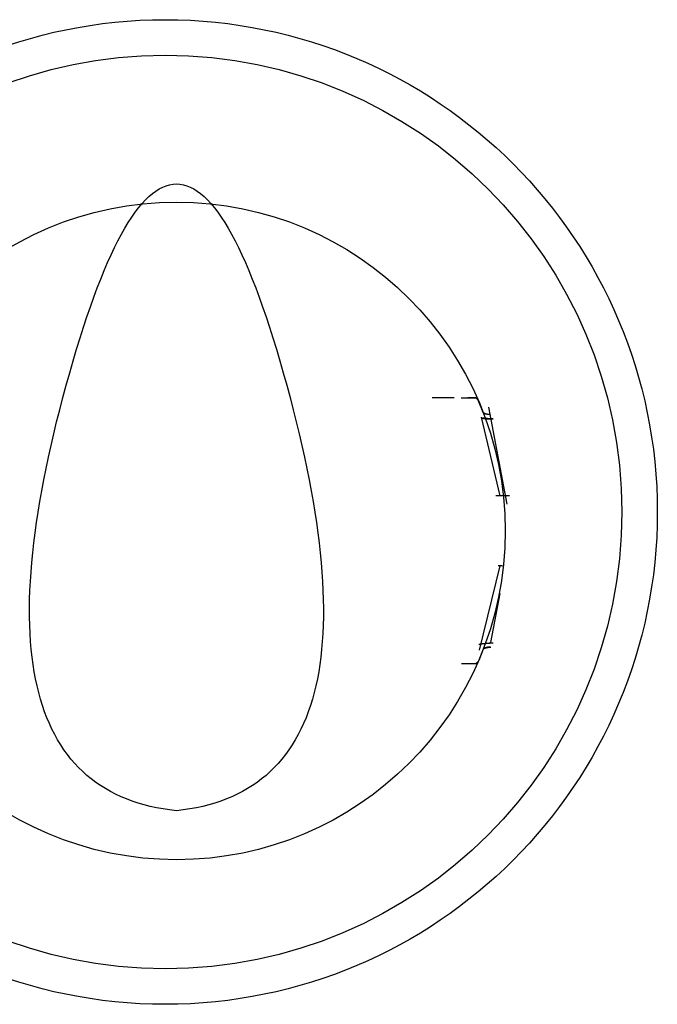
# Model space of a CAD drawing. Extents: x -450 to 450, y -673 to 664.
# Drawn here: x -265 to -260, y -487 to -480 of the extents above; entities that cross this region are included whole.
import ezdxf

# ---------------------------------------------------------------- set-up
doc = ezdxf.new("R2010")
doc.units = 0
doc.header["$LTSCALE"] = 25.4
doc.layers.add('DATA', color=7, linetype='CONTINUOUS')

msp = doc.modelspace()

# ---------------------------------------------------------------- linework, layer by layer
at = {"layer": 'DATA', "color": 7, "linetype": 'CONTINUOUS'}
for p, q in [((-261.7777, -483.0242), (-261.934, -483.0242)), ((-261.622, -483.0242), (-261.6805, -483.0242)), ((-261.622, -483.0242), (-261.606, -483.0392)), ((-261.5692, -483.1292), (-261.606, -483.0392)), ((-261.606, -483.0392), (-261.5692, -483.1292)), ((-261.3986, -483.7824), (-261.5305, -483.0908)), ((-261.5834, -483.1622), (-261.4505, -483.7242)), ((-261.3817, -483.7242), (-261.4795, -483.7242)), ((-261.4505, -484.2242), (-261.599, -484.827)), ((-261.4305, -484.2242), (-261.462, -484.2242)), ((-261.5143, -484.7729), (-261.4475, -484.4222)), ((-261.5692, -484.8192), (-261.606, -484.9092)), ((-261.5692, -484.8192), (-261.606, -484.9092)), ((-261.622, -484.9242), (-261.6804, -484.9242)), ((-261.606, -484.9092), (-261.622, -484.9242))]:
    msp.add_line(p, q, dxfattribs=at)
at = {"layer": 'DATA', "color": 7, "linetype": 'CONTINUOUS', "flags": 128}
msp.add_lwpolyline([(-263.762, -485.9742), (-263.8107, -485.9683), (-263.8582, -485.9611), (-263.9045, -485.9525), (-263.9497, -485.9426), (-263.9937, -485.9314), (-264.0366, -485.9189), (-264.0784, -485.905), (-264.1189, -485.8899), (-264.1584, -485.8734), (-264.1966, -485.8556), (-264.2338, -485.8364), (-264.2697, -485.816), (-264.3045, -485.7942), (-264.3382, -485.7711), (-264.3707, -485.7467), (-264.402, -485.721), (-264.4322, -485.6939), (-264.4613, -485.6655), (-264.4892, -485.6359), (-264.5159, -485.6048), (-264.5415, -485.5725), (-264.5659, -485.5388), (-264.5892, -485.5038), (-264.6113, -485.4675), (-264.6322, -485.4299), (-264.652, -485.391), (-264.6707, -485.3507), (-264.6882, -485.3091), (-264.7045, -485.2662), (-264.7197, -485.222), (-264.7338, -485.1764), (-264.7467, -485.1296), (-264.7584, -485.0814), (-264.769, -485.0319), (-264.7784, -484.981), (-264.7867, -484.9289), (-264.7938, -484.8754), (-264.7997, -484.8206), (-264.8046, -484.7645), (-264.8082, -484.707), (-264.8107, -484.6483), (-264.8121, -484.5882), (-264.8122, -484.5268), (-264.8113, -484.4641), (-264.8092, -484.4), (-264.8059, -484.3346), (-264.8015, -484.268), (-264.7959, -484.1999), (-264.7892, -484.1306), (-264.7813, -484.06), (-264.7722, -483.988), (-264.762, -483.9147), (-264.7507, -483.8401), (-264.7382, -483.7642), (-264.7245, -483.6869), (-264.7097, -483.6083), (-264.6938, -483.5284), (-264.6767, -483.4472), (-264.6584, -483.3647), (-264.639, -483.2808), (-264.6184, -483.1956), (-264.5967, -483.1091), (-264.5738, -483.0213), (-264.5497, -482.9321), (-264.5251, -482.8437), (-264.5005, -482.7581), (-264.4759, -482.6754), (-264.4513, -482.5954), (-264.4267, -482.5182), (-264.402, -482.4438), (-264.3774, -482.3723), (-264.3528, -482.3035), (-264.3282, -482.2376), (-264.3036, -482.1744), (-264.279, -482.1141), (-264.2543, -482.0565), (-264.2297, -482.0018), (-264.2051, -481.9499), (-264.1805, -481.9008), (-264.1559, -481.8545), (-264.1313, -481.811), (-264.1066, -481.7703), (-264.082, -481.7324), (-264.0574, -481.6973), (-264.0328, -481.665), (-264.0082, -481.6356), (-263.9836, -481.6089), (-263.9589, -481.5851), (-263.9343, -481.564), (-263.9097, -481.5458), (-263.8851, -481.5303), (-263.8605, -481.5177), (-263.8359, -481.5079), (-263.8112, -481.5009), (-263.7866, -481.4967), (-263.762, -481.4953), (-263.7374, -481.4967), (-263.7128, -481.5009), (-263.6882, -481.5079), (-263.6635, -481.5177), (-263.6389, -481.5303), (-263.6143, -481.5458), (-263.5897, -481.564), (-263.5651, -481.5851), (-263.5405, -481.6089), (-263.5158, -481.6356), (-263.4912, -481.665), (-263.4666, -481.6973), (-263.442, -481.7324), (-263.4174, -481.7703), (-263.3928, -481.811), (-263.3681, -481.8545), (-263.3435, -481.9008), (-263.3189, -481.9499), (-263.2943, -482.0018), (-263.2697, -482.0565), (-263.2451, -482.1141), (-263.2204, -482.1744), (-263.1958, -482.2376), (-263.1712, -482.3035), (-263.1466, -482.3723), (-263.122, -482.4438), (-263.0974, -482.5182), (-263.0727, -482.5954), (-263.0481, -482.6754), (-263.0235, -482.7582), (-262.9989, -482.8437), (-262.9743, -482.9322), (-262.9502, -483.0213), (-262.9273, -483.1091), (-262.9056, -483.1956), (-262.885, -483.2808), (-262.8656, -483.3647), (-262.8473, -483.4472), (-262.8302, -483.5284), (-262.8143, -483.6083), (-262.7995, -483.6869), (-262.7858, -483.7642), (-262.7733, -483.8401), (-262.762, -483.9147), (-262.7518, -483.988), (-262.7427, -484.06), (-262.7348, -484.1306), (-262.7281, -484.2), (-262.7225, -484.268), (-262.7181, -484.3347), (-262.7148, -484.4), (-262.7127, -484.4641), (-262.7118, -484.5268), (-262.712, -484.5882), (-262.7133, -484.6483), (-262.7158, -484.707), (-262.7195, -484.7645), (-262.7243, -484.8206), (-262.7302, -484.8754), (-262.7373, -484.9289), (-262.7456, -484.981), (-262.755, -485.0319), (-262.7656, -485.0814), (-262.7773, -485.1296), (-262.7902, -485.1764), (-262.8043, -485.222), (-262.8195, -485.2662), (-262.8358, -485.3091), (-262.8533, -485.3507), (-262.872, -485.391), (-262.8918, -485.4299), (-262.9127, -485.4676), (-262.9348, -485.5039), (-262.9581, -485.5388), (-262.9825, -485.5725), (-263.0081, -485.6048), (-263.0349, -485.6359), (-263.0627, -485.6656), (-263.0918, -485.6939), (-263.122, -485.721), (-263.1533, -485.7467), (-263.1858, -485.7711), (-263.2195, -485.7942), (-263.2543, -485.816), (-263.2902, -485.8365), (-263.3274, -485.8556), (-263.3656, -485.8734), (-263.4051, -485.8899), (-263.4456, -485.905), (-263.4874, -485.9189), (-263.5303, -485.9314), (-263.5743, -485.9426), (-263.6195, -485.9525), (-263.6658, -485.9611), (-263.7133, -485.9683), (-263.762, -485.9742), (-263.762, -485.9742), (-263.762, -485.9742)], close=True, dxfattribs=at)
for points in [[(-261.7266, -483.0239), (-261.7255, -483.0239), (-261.7244, -483.0239), (-261.7233, -483.0239), (-261.7222, -483.0238), (-261.7211, -483.0238), (-261.72, -483.0238), (-261.7189, -483.0238), (-261.7179, -483.0238), (-261.7168, -483.0238), (-261.7157, -483.0238), (-261.7146, -483.0238), (-261.7136, -483.0238), (-261.7125, -483.0238), (-261.7115, -483.0238), (-261.7104, -483.0238), (-261.7094, -483.0238), (-261.7083, -483.0238), (-261.7073, -483.0238), (-261.7063, -483.0238), (-261.7052, -483.0238), (-261.7042, -483.0238), (-261.7032, -483.0238), (-261.7022, -483.0238), (-261.7012, -483.0238), (-261.7002, -483.0237), (-261.6991, -483.0237), (-261.6982, -483.0237), (-261.6972, -483.0237), (-261.6962, -483.0237), (-261.6952, -483.0237), (-261.6942, -483.0237), (-261.6932, -483.0237), (-261.6923, -483.0237), (-261.6913, -483.0237), (-261.6903, -483.0237), (-261.6894, -483.0237), (-261.6884, -483.0237), (-261.6875, -483.0237), (-261.6865, -483.0237), (-261.6856, -483.0237), (-261.6847, -483.0237), (-261.6837, -483.0237), (-261.6828, -483.0237), (-261.6819, -483.0237), (-261.681, -483.0237), (-261.6801, -483.0237), (-261.6792, -483.0237), (-261.6782, -483.0237), (-261.6774, -483.0237), (-261.6765, -483.0237), (-261.6756, -483.0237), (-261.6747, -483.0237), (-261.6738, -483.0238), (-261.6729, -483.0238), (-261.6721, -483.0238), (-261.6712, -483.0238), (-261.6703, -483.0238), (-261.6695, -483.0238), (-261.6686, -483.0238), (-261.6678, -483.0238), (-261.6669, -483.0238), (-261.6661, -483.0238), (-261.6652, -483.0238), (-261.6644, -483.0238), (-261.6636, -483.0238), (-261.6628, -483.0238), (-261.6619, -483.0238), (-261.6611, -483.0238), (-261.6603, -483.0238), (-261.6595, -483.0238), (-261.6587, -483.0238), (-261.6579, -483.0238), (-261.6572, -483.0238), (-261.6564, -483.0238), (-261.6556, -483.0239), (-261.6548, -483.0239), (-261.6541, -483.0239), (-261.6533, -483.0239), (-261.6526, -483.0239), (-261.6518, -483.0239), (-261.6511, -483.0239), (-261.6503, -483.0239), (-261.6496, -483.0239), (-261.6489, -483.0239), (-261.6481, -483.0239), (-261.6474, -483.0239), (-261.6467, -483.0239), (-261.646, -483.0239), (-261.6453, -483.0239), (-261.6446, -483.0239), (-261.6439, -483.0239), (-261.6432, -483.024), (-261.6425, -483.024), (-261.6419, -483.024), (-261.6412, -483.024), (-261.6405, -483.024), (-261.6399, -483.024), (-261.6392, -483.024), (-261.6386, -483.024), (-261.6379, -483.024), (-261.6373, -483.024), (-261.6366, -483.024), (-261.636, -483.024), (-261.6354, -483.024), (-261.6348, -483.024), (-261.6342, -483.024), (-261.6335, -483.0241), (-261.6329, -483.0241), (-261.6323, -483.0241), (-261.6318, -483.0241), (-261.6312, -483.0241), (-261.6306, -483.0241), (-261.63, -483.0241), (-261.6294, -483.0241), (-261.6289, -483.0241), (-261.6283, -483.0241), (-261.6277, -483.0241), (-261.6272, -483.0241), (-261.6266, -483.0241), (-261.6261, -483.0242), (-261.6256, -483.0242), (-261.625, -483.0242), (-261.6245, -483.0242), (-261.624, -483.0242), (-261.6235, -483.0242), (-261.623, -483.0242), (-261.6225, -483.0242), (-261.622, -483.0242), (-261.622, -483.0242)], [(-261.5168, -483.1439), (-261.5174, -483.1439), (-261.518, -483.1439), (-261.5186, -483.1438), (-261.5192, -483.1438), (-261.5198, -483.1438), (-261.5204, -483.1438), (-261.5211, -483.1438), (-261.5217, -483.1438), (-261.5223, -483.1438), (-261.5228, -483.1437), (-261.5234, -483.1437), (-261.524, -483.1437), (-261.5246, -483.1437), (-261.5252, -483.1436), (-261.5258, -483.1436), (-261.5264, -483.1436), (-261.5269, -483.1435), (-261.5275, -483.1435), (-261.5281, -483.1434), (-261.5287, -483.1434), (-261.5292, -483.1434), (-261.5298, -483.1433), (-261.5304, -483.1433), (-261.5309, -483.1432), (-261.5315, -483.1432), (-261.532, -483.1431), (-261.5326, -483.143), (-261.5331, -483.143), (-261.5337, -483.1429), (-261.5342, -483.1429), (-261.5348, -483.1428), (-261.5353, -483.1427), (-261.5358, -483.1426), (-261.5364, -483.1426), (-261.5369, -483.1425), (-261.5374, -483.1424), (-261.538, -483.1423), (-261.5385, -483.1422), (-261.539, -483.1422), (-261.5395, -483.1421), (-261.54, -483.142), (-261.5405, -483.1419), (-261.5411, -483.1418), (-261.5416, -483.1417), (-261.5421, -483.1416), (-261.5426, -483.1415), (-261.5431, -483.1414), (-261.5436, -483.1413), (-261.5441, -483.1412), (-261.5446, -483.1411), (-261.545, -483.141), (-261.5455, -483.1409), (-261.546, -483.1407), (-261.5465, -483.1406), (-261.547, -483.1405), (-261.5474, -483.1404), (-261.5479, -483.1403), (-261.5484, -483.1401), (-261.5489, -483.14), (-261.5493, -483.1399), (-261.5498, -483.1397), (-261.5502, -483.1396), (-261.5507, -483.1395), (-261.5512, -483.1393), (-261.5516, -483.1392), (-261.5521, -483.139), (-261.5525, -483.1389), (-261.5529, -483.1388), (-261.5534, -483.1386), (-261.5538, -483.1385), (-261.5542, -483.1383), (-261.5546, -483.1382), (-261.555, -483.138), (-261.5554, -483.1379), (-261.5558, -483.1377), (-261.5562, -483.1376), (-261.5566, -483.1375), (-261.557, -483.1373), (-261.5574, -483.1372), (-261.5577, -483.137), (-261.5581, -483.1369), (-261.5585, -483.1367), (-261.5588, -483.1366), (-261.5592, -483.1364), (-261.5595, -483.1363), (-261.5598, -483.1361), (-261.5602, -483.1359), (-261.5605, -483.1358), (-261.5608, -483.1356), (-261.5611, -483.1355), (-261.5614, -483.1353), (-261.5618, -483.1352), (-261.5621, -483.135), (-261.5623, -483.1349), (-261.5626, -483.1347), (-261.5629, -483.1345), (-261.5632, -483.1344), (-261.5635, -483.1342), (-261.5637, -483.1341), (-261.564, -483.1339), (-261.5643, -483.1338), (-261.5645, -483.1336), (-261.5648, -483.1334), (-261.565, -483.1333), (-261.5652, -483.1331), (-261.5655, -483.1329), (-261.5657, -483.1328), (-261.5659, -483.1326), (-261.5661, -483.1325), (-261.5663, -483.1323), (-261.5665, -483.1321), (-261.5667, -483.132), (-261.5669, -483.1318), (-261.5671, -483.1316), (-261.5673, -483.1315), (-261.5675, -483.1313), (-261.5677, -483.1311), (-261.5678, -483.1309), (-261.568, -483.1308), (-261.5681, -483.1306), (-261.5683, -483.1304), (-261.5684, -483.1303), (-261.5686, -483.1301), (-261.5687, -483.1299), (-261.5688, -483.1297), (-261.5689, -483.1296), (-261.5691, -483.1294), (-261.5692, -483.1292), (-261.5692, -483.1292)], [(-261.5168, -483.1439), (-261.5174, -483.1438), (-261.518, -483.1438), (-261.5186, -483.1438), (-261.5192, -483.1437), (-261.5198, -483.1437), (-261.5204, -483.1436), (-261.521, -483.1436), (-261.5216, -483.1435), (-261.5222, -483.1435), (-261.5228, -483.1434), (-261.5234, -483.1434), (-261.524, -483.1433), (-261.5245, -483.1432), (-261.5251, -483.1432), (-261.5257, -483.1431), (-261.5263, -483.1431), (-261.5268, -483.143), (-261.5274, -483.143), (-261.528, -483.1429), (-261.5285, -483.1428), (-261.5291, -483.1428), (-261.5296, -483.1427), (-261.5302, -483.1426), (-261.5307, -483.1426), (-261.5313, -483.1425), (-261.5318, -483.1424), (-261.5324, -483.1424), (-261.5329, -483.1423), (-261.5334, -483.1422), (-261.534, -483.1422), (-261.5345, -483.1421), (-261.535, -483.142), (-261.5355, -483.1419), (-261.5361, -483.1419), (-261.5366, -483.1418), (-261.5371, -483.1417), (-261.5376, -483.1416), (-261.5381, -483.1416), (-261.5386, -483.1415), (-261.5391, -483.1414), (-261.5396, -483.1413), (-261.5401, -483.1412), (-261.5406, -483.1411), (-261.5411, -483.1411), (-261.5416, -483.141), (-261.5421, -483.1409), (-261.5426, -483.1408), (-261.543, -483.1407), (-261.5435, -483.1406), (-261.544, -483.1405), (-261.5445, -483.1404), (-261.5449, -483.1404), (-261.5454, -483.1403), (-261.5459, -483.1402), (-261.5463, -483.1401), (-261.5468, -483.14), (-261.5472, -483.1399), (-261.5477, -483.1398), (-261.5481, -483.1397), (-261.5486, -483.1396), (-261.549, -483.1395), (-261.5495, -483.1394), (-261.5499, -483.1393), (-261.5503, -483.1392), (-261.5508, -483.1391), (-261.5512, -483.139), (-261.5516, -483.1389), (-261.552, -483.1387), (-261.5524, -483.1386), (-261.5529, -483.1385), (-261.5533, -483.1384), (-261.5537, -483.1383), (-261.5541, -483.1382), (-261.5544, -483.1381), (-261.5548, -483.1379), (-261.5552, -483.1378), (-261.5556, -483.1377), (-261.556, -483.1376), (-261.5563, -483.1374), (-261.5567, -483.1373), (-261.5571, -483.1372), (-261.5574, -483.137), (-261.5578, -483.1369), (-261.5581, -483.1368), (-261.5585, -483.1366), (-261.5588, -483.1365), (-261.5591, -483.1364), (-261.5595, -483.1362), (-261.5598, -483.1361), (-261.5601, -483.1359), (-261.5604, -483.1358), (-261.5608, -483.1356), (-261.5611, -483.1355), (-261.5614, -483.1353), (-261.5617, -483.1352), (-261.562, -483.135), (-261.5623, -483.1349), (-261.5625, -483.1347), (-261.5628, -483.1345), (-261.5631, -483.1344), (-261.5634, -483.1342), (-261.5637, -483.1341), (-261.5639, -483.1339), (-261.5642, -483.1337), (-261.5644, -483.1336), (-261.5647, -483.1334), (-261.5649, -483.1332), (-261.5652, -483.133), (-261.5654, -483.1329), (-261.5657, -483.1327), (-261.5659, -483.1325), (-261.5661, -483.1323), (-261.5663, -483.1321), (-261.5666, -483.132), (-261.5668, -483.1318), (-261.567, -483.1316), (-261.5672, -483.1314), (-261.5674, -483.1312), (-261.5676, -483.131), (-261.5678, -483.1308), (-261.568, -483.1306), (-261.5682, -483.1304), (-261.5683, -483.1302), (-261.5685, -483.13), (-261.5687, -483.1298), (-261.5689, -483.1296), (-261.569, -483.1294), (-261.5692, -483.1292), (-261.5692, -483.1292)], [(-261.5758, -483.1684), (-261.5753, -483.1685), (-261.5748, -483.1686), (-261.5743, -483.1687), (-261.5737, -483.1688), (-261.5732, -483.1689), (-261.5727, -483.169), (-261.5722, -483.1691), (-261.5716, -483.1692), (-261.5711, -483.1693), (-261.5705, -483.1694), (-261.57, -483.1695), (-261.5695, -483.1696), (-261.5689, -483.1696), (-261.5684, -483.1697), (-261.5678, -483.1698), (-261.5673, -483.1699), (-261.5668, -483.17), (-261.5662, -483.1701), (-261.5657, -483.1702), (-261.5651, -483.1702), (-261.5646, -483.1703), (-261.564, -483.1704), (-261.5635, -483.1705), (-261.5629, -483.1706), (-261.5623, -483.1706), (-261.5618, -483.1707), (-261.5612, -483.1708), (-261.5607, -483.1709), (-261.5601, -483.1709), (-261.5595, -483.171), (-261.559, -483.1711), (-261.5584, -483.1711), (-261.5578, -483.1712), (-261.5573, -483.1713), (-261.5567, -483.1713), (-261.5561, -483.1714), (-261.5556, -483.1715), (-261.555, -483.1715), (-261.5544, -483.1716), (-261.5538, -483.1717), (-261.5533, -483.1717), (-261.5527, -483.1718), (-261.5521, -483.1718), (-261.5515, -483.1719), (-261.5509, -483.172), (-261.5503, -483.172), (-261.5498, -483.1721), (-261.5492, -483.1721), (-261.5486, -483.1722), (-261.548, -483.1722), (-261.5474, -483.1723), (-261.5468, -483.1723), (-261.5462, -483.1724), (-261.5456, -483.1724), (-261.545, -483.1725), (-261.5444, -483.1725), (-261.5438, -483.1725), (-261.5432, -483.1726), (-261.5426, -483.1726), (-261.542, -483.1727), (-261.5414, -483.1727), (-261.5408, -483.1727), (-261.5402, -483.1728), (-261.5396, -483.1728), (-261.539, -483.1729), (-261.5384, -483.1729), (-261.5377, -483.1729), (-261.5371, -483.173), (-261.5365, -483.173), (-261.5359, -483.173), (-261.5353, -483.1731), (-261.5347, -483.1731), (-261.5341, -483.1731), (-261.5334, -483.1732), (-261.5328, -483.1732), (-261.5322, -483.1732), (-261.5316, -483.1733), (-261.531, -483.1733), (-261.5304, -483.1733), (-261.5297, -483.1733), (-261.5291, -483.1734), (-261.5285, -483.1734), (-261.5279, -483.1734), (-261.5272, -483.1735), (-261.5266, -483.1735), (-261.526, -483.1735), (-261.5254, -483.1735), (-261.5247, -483.1736), (-261.5241, -483.1736), (-261.5235, -483.1736), (-261.5229, -483.1736), (-261.5222, -483.1737), (-261.5216, -483.1737), (-261.521, -483.1737), (-261.5204, -483.1737), (-261.5197, -483.1738), (-261.5191, -483.1738), (-261.5185, -483.1738), (-261.5178, -483.1738), (-261.5172, -483.1738), (-261.5166, -483.1739), (-261.5159, -483.1739), (-261.5153, -483.1739), (-261.5147, -483.1739), (-261.514, -483.1739), (-261.5134, -483.1739), (-261.5128, -483.174), (-261.5121, -483.174), (-261.5115, -483.174), (-261.5108, -483.174), (-261.5102, -483.174), (-261.5096, -483.174), (-261.5089, -483.1741), (-261.5083, -483.1741), (-261.5077, -483.1741), (-261.507, -483.1741), (-261.5064, -483.1741), (-261.5057, -483.1741), (-261.5051, -483.1741), (-261.5044, -483.1741), (-261.5038, -483.1742), (-261.5031, -483.1742), (-261.5025, -483.1742), (-261.5019, -483.1742), (-261.5012, -483.1742), (-261.5006, -483.1742), (-261.4999, -483.1742), (-261.4993, -483.1742), (-261.4993, -483.1742)], [(-261.4993, -483.1742), (-261.4999, -483.1742), (-261.5005, -483.1742), (-261.5011, -483.1742), (-261.5018, -483.1741), (-261.5024, -483.1741), (-261.503, -483.1741), (-261.5036, -483.1741), (-261.5043, -483.1741), (-261.5049, -483.174), (-261.5055, -483.174), (-261.5061, -483.174), (-261.5068, -483.174), (-261.5074, -483.1739), (-261.508, -483.1739), (-261.5086, -483.1739), (-261.5092, -483.1739), (-261.5099, -483.1739), (-261.5105, -483.1738), (-261.5111, -483.1738), (-261.5117, -483.1738), (-261.5123, -483.1738), (-261.513, -483.1737), (-261.5136, -483.1737), (-261.5142, -483.1737), (-261.5148, -483.1736), (-261.5154, -483.1736), (-261.516, -483.1736), (-261.5167, -483.1736), (-261.5173, -483.1735), (-261.5179, -483.1735), (-261.5185, -483.1735), (-261.5191, -483.1734), (-261.5197, -483.1734), (-261.5203, -483.1734), (-261.521, -483.1734), (-261.5216, -483.1733), (-261.5222, -483.1733), (-261.5228, -483.1733), (-261.5234, -483.1732), (-261.524, -483.1732), (-261.5246, -483.1732), (-261.5252, -483.1731), (-261.5258, -483.1731), (-261.5265, -483.1731), (-261.5271, -483.173), (-261.5277, -483.173), (-261.5283, -483.173), (-261.5289, -483.1729), (-261.5295, -483.1729), (-261.5301, -483.1729), (-261.5307, -483.1728), (-261.5313, -483.1728), (-261.5319, -483.1727), (-261.5325, -483.1727), (-261.5331, -483.1727), (-261.5337, -483.1726), (-261.5343, -483.1726), (-261.535, -483.1726), (-261.5356, -483.1725), (-261.5362, -483.1725), (-261.5368, -483.1724), (-261.5374, -483.1724), (-261.538, -483.1724), (-261.5386, -483.1723), (-261.5392, -483.1723), (-261.5398, -483.1722), (-261.5404, -483.1722), (-261.541, -483.1722), (-261.5416, -483.1721), (-261.5422, -483.1721), (-261.5428, -483.172), (-261.5434, -483.172), (-261.544, -483.1719), (-261.5446, -483.1719), (-261.5451, -483.1718), (-261.5457, -483.1718), (-261.5463, -483.1718), (-261.5469, -483.1717), (-261.5475, -483.1717), (-261.5481, -483.1716), (-261.5487, -483.1716), (-261.5493, -483.1715), (-261.5499, -483.1715), (-261.5505, -483.1714), (-261.5511, -483.1714), (-261.5516, -483.1713), (-261.5522, -483.1712), (-261.5528, -483.1712), (-261.5534, -483.1711), (-261.554, -483.1711), (-261.5546, -483.171), (-261.5552, -483.171), (-261.5557, -483.1709), (-261.5563, -483.1709), (-261.5569, -483.1708), (-261.5575, -483.1707), (-261.5581, -483.1707), (-261.5587, -483.1706), (-261.5592, -483.1706), (-261.5598, -483.1705), (-261.5604, -483.1704), (-261.561, -483.1704), (-261.5615, -483.1703), (-261.5621, -483.1703), (-261.5627, -483.1702), (-261.5633, -483.1701), (-261.5638, -483.1701), (-261.5644, -483.17), (-261.565, -483.1699), (-261.5656, -483.1699), (-261.5661, -483.1698), (-261.5667, -483.1697), (-261.5673, -483.1697), (-261.5678, -483.1696), (-261.5684, -483.1695), (-261.569, -483.1695), (-261.5695, -483.1694), (-261.5701, -483.1693), (-261.5707, -483.1693), (-261.5712, -483.1692), (-261.5718, -483.1691), (-261.5724, -483.169), (-261.5729, -483.169), (-261.5735, -483.1689), (-261.5741, -483.1688), (-261.5746, -483.1687), (-261.5752, -483.1687), (-261.5757, -483.1686), (-261.5757, -483.1686)], [(-261.6014, -484.7846), (-261.6007, -484.7845), (-261.6, -484.7843), (-261.5993, -484.7842), (-261.5986, -484.784), (-261.5979, -484.7839), (-261.5972, -484.7837), (-261.5964, -484.7836), (-261.5957, -484.7834), (-261.595, -484.7833), (-261.5943, -484.7832), (-261.5936, -484.783), (-261.5928, -484.7829), (-261.5921, -484.7828), (-261.5914, -484.7826), (-261.5907, -484.7825), (-261.5899, -484.7824), (-261.5892, -484.7822), (-261.5885, -484.7821), (-261.5877, -484.782), (-261.587, -484.7818), (-261.5863, -484.7817), (-261.5855, -484.7816), (-261.5848, -484.7815), (-261.584, -484.7813), (-261.5833, -484.7812), (-261.5825, -484.7811), (-261.5818, -484.781), (-261.5811, -484.7809), (-261.5803, -484.7807), (-261.5796, -484.7806), (-261.5788, -484.7805), (-261.578, -484.7804), (-261.5773, -484.7803), (-261.5765, -484.7802), (-261.5758, -484.7801), (-261.575, -484.78), (-261.5743, -484.7798), (-261.5735, -484.7797), (-261.5727, -484.7796), (-261.572, -484.7795), (-261.5712, -484.7794), (-261.5704, -484.7793), (-261.5697, -484.7792), (-261.5689, -484.7791), (-261.5681, -484.779), (-261.5673, -484.7789), (-261.5666, -484.7788), (-261.5658, -484.7787), (-261.565, -484.7786), (-261.5642, -484.7785), (-261.5634, -484.7784), (-261.5627, -484.7784), (-261.5619, -484.7783), (-261.5611, -484.7782), (-261.5603, -484.7781), (-261.5595, -484.778), (-261.5587, -484.7779), (-261.5579, -484.7778), (-261.5571, -484.7777), (-261.5563, -484.7777), (-261.5555, -484.7776), (-261.5547, -484.7775), (-261.5539, -484.7774), (-261.5531, -484.7773), (-261.5523, -484.7773), (-261.5515, -484.7772), (-261.5507, -484.7771), (-261.5499, -484.777), (-261.5491, -484.777), (-261.5483, -484.7769), (-261.5475, -484.7768), (-261.5467, -484.7767), (-261.5459, -484.7767), (-261.545, -484.7766), (-261.5442, -484.7765), (-261.5434, -484.7765), (-261.5426, -484.7764), (-261.5418, -484.7763), (-261.541, -484.7763), (-261.5401, -484.7762), (-261.5393, -484.7762), (-261.5385, -484.7761), (-261.5377, -484.776), (-261.5368, -484.776), (-261.536, -484.7759), (-261.5352, -484.7758), (-261.5343, -484.7758), (-261.5335, -484.7757), (-261.5327, -484.7757), (-261.5319, -484.7756), (-261.531, -484.7756), (-261.5302, -484.7755), (-261.5293, -484.7755), (-261.5285, -484.7754), (-261.5277, -484.7754), (-261.5268, -484.7753), (-261.526, -484.7753), (-261.5251, -484.7752), (-261.5243, -484.7752), (-261.5234, -484.7751), (-261.5226, -484.7751), (-261.5218, -484.775), (-261.5209, -484.775), (-261.5201, -484.775), (-261.5192, -484.7749), (-261.5183, -484.7749), (-261.5175, -484.7748), (-261.5166, -484.7748), (-261.5158, -484.7748), (-261.5149, -484.7747), (-261.5141, -484.7747), (-261.5132, -484.7747), (-261.5123, -484.7746), (-261.5115, -484.7746), (-261.5106, -484.7746), (-261.5097, -484.7745), (-261.5089, -484.7745), (-261.508, -484.7745), (-261.5071, -484.7744), (-261.5063, -484.7744), (-261.5054, -484.7744), (-261.5045, -484.7744), (-261.5037, -484.7743), (-261.5028, -484.7743), (-261.5019, -484.7743), (-261.501, -484.7743), (-261.5001, -484.7742), (-261.4993, -484.7742), (-261.4993, -484.7742)], [(-261.6013, -484.7843), (-261.6006, -484.7841), (-261.6, -484.784), (-261.5993, -484.7838), (-261.5986, -484.7837), (-261.5979, -484.7836), (-261.5972, -484.7834), (-261.5965, -484.7833), (-261.5958, -484.7831), (-261.5951, -484.783), (-261.5944, -484.7829), (-261.5937, -484.7827), (-261.593, -484.7826), (-261.5923, -484.7825), (-261.5915, -484.7824), (-261.5908, -484.7822), (-261.5901, -484.7821), (-261.5894, -484.782), (-261.5887, -484.7819), (-261.5879, -484.7817), (-261.5872, -484.7816), (-261.5865, -484.7815), (-261.5858, -484.7814), (-261.585, -484.7813), (-261.5843, -484.7811), (-261.5836, -484.781), (-261.5828, -484.7809), (-261.5821, -484.7808), (-261.5813, -484.7807), (-261.5806, -484.7806), (-261.5798, -484.7805), (-261.5791, -484.7803), (-261.5783, -484.7802), (-261.5776, -484.7801), (-261.5768, -484.78), (-261.5761, -484.7799), (-261.5753, -484.7798), (-261.5745, -484.7797), (-261.5738, -484.7796), (-261.573, -484.7795), (-261.5722, -484.7794), (-261.5714, -484.7793), (-261.5707, -484.7792), (-261.5699, -484.7791), (-261.5691, -484.779), (-261.5683, -484.7789), (-261.5675, -484.7789), (-261.5668, -484.7788), (-261.566, -484.7787), (-261.5652, -484.7786), (-261.5644, -484.7785), (-261.5636, -484.7784), (-261.5628, -484.7783), (-261.562, -484.7783), (-261.5612, -484.7782), (-261.5604, -484.7781), (-261.5596, -484.778), (-261.5588, -484.7779), (-261.558, -484.7779), (-261.5571, -484.7778), (-261.5563, -484.7777), (-261.5555, -484.7776), (-261.5547, -484.7776), (-261.5539, -484.7775), (-261.553, -484.7774), (-261.5522, -484.7774), (-261.5514, -484.7773), (-261.5506, -484.7772), (-261.5497, -484.7772), (-261.5489, -484.7771), (-261.5481, -484.777), (-261.5473, -484.777), (-261.5464, -484.7769), (-261.5456, -484.7768), (-261.5448, -484.7768), (-261.5439, -484.7767), (-261.5431, -484.7766), (-261.5423, -484.7766), (-261.5414, -484.7765), (-261.5406, -484.7765), (-261.5398, -484.7764), (-261.5389, -484.7763), (-261.5381, -484.7763), (-261.5373, -484.7762), (-261.5364, -484.7762), (-261.5356, -484.7761), (-261.5348, -484.776), (-261.5339, -484.776), (-261.5331, -484.7759), (-261.5323, -484.7759), (-261.5314, -484.7758), (-261.5306, -484.7758), (-261.5298, -484.7757), (-261.5289, -484.7757), (-261.5281, -484.7756), (-261.5272, -484.7756), (-261.5264, -484.7755), (-261.5256, -484.7755), (-261.5247, -484.7754), (-261.5239, -484.7754), (-261.523, -484.7753), (-261.5222, -484.7753), (-261.5213, -484.7752), (-261.5205, -484.7752), (-261.5197, -484.7751), (-261.5188, -484.7751), (-261.518, -484.775), (-261.5171, -484.775), (-261.5163, -484.775), (-261.5154, -484.7749), (-261.5146, -484.7749), (-261.5137, -484.7748), (-261.5129, -484.7748), (-261.512, -484.7748), (-261.5112, -484.7747), (-261.5103, -484.7747), (-261.5095, -484.7746), (-261.5086, -484.7746), (-261.5078, -484.7746), (-261.5069, -484.7745), (-261.5061, -484.7745), (-261.5052, -484.7745), (-261.5044, -484.7744), (-261.5035, -484.7744), (-261.5027, -484.7743), (-261.5018, -484.7743), (-261.501, -484.7743), (-261.5001, -484.7743), (-261.4993, -484.7742), (-261.4993, -484.7742)], [(-261.5692, -484.8192), (-261.569, -484.819), (-261.5689, -484.8188), (-261.5687, -484.8186), (-261.5685, -484.8184), (-261.5683, -484.8182), (-261.5681, -484.818), (-261.568, -484.8178), (-261.5678, -484.8176), (-261.5676, -484.8174), (-261.5674, -484.8172), (-261.5672, -484.817), (-261.567, -484.8168), (-261.5667, -484.8166), (-261.5665, -484.8164), (-261.5663, -484.8163), (-261.5661, -484.8161), (-261.5658, -484.8159), (-261.5656, -484.8157), (-261.5654, -484.8155), (-261.5651, -484.8153), (-261.5649, -484.8152), (-261.5646, -484.815), (-261.5643, -484.8148), (-261.5641, -484.8146), (-261.5638, -484.8145), (-261.5635, -484.8143), (-261.5633, -484.8141), (-261.563, -484.814), (-261.5627, -484.8138), (-261.5624, -484.8137), (-261.5621, -484.8135), (-261.5618, -484.8133), (-261.5615, -484.8132), (-261.5612, -484.813), (-261.5609, -484.8129), (-261.5606, -484.8127), (-261.5602, -484.8126), (-261.5599, -484.8124), (-261.5596, -484.8123), (-261.5592, -484.8121), (-261.5589, -484.812), (-261.5585, -484.8119), (-261.5582, -484.8117), (-261.5578, -484.8116), (-261.5575, -484.8114), (-261.5571, -484.8113), (-261.5567, -484.8112), (-261.5564, -484.811), (-261.556, -484.8109), (-261.5556, -484.8108), (-261.5552, -484.8107), (-261.5548, -484.8105), (-261.5544, -484.8104), (-261.554, -484.8103), (-261.5536, -484.8102), (-261.5532, -484.8101), (-261.5528, -484.81), (-261.5524, -484.8098), (-261.552, -484.8097), (-261.5516, -484.8096), (-261.5511, -484.8095), (-261.5507, -484.8094), (-261.5502, -484.8093), (-261.5498, -484.8092), (-261.5494, -484.8091), (-261.5489, -484.809), (-261.5485, -484.8089), (-261.548, -484.8088), (-261.5475, -484.8087), (-261.5471, -484.8086), (-261.5466, -484.8085), (-261.5461, -484.8084), (-261.5457, -484.8083), (-261.5452, -484.8082), (-261.5447, -484.8081), (-261.5442, -484.808), (-261.5438, -484.8079), (-261.5433, -484.8078), (-261.5428, -484.8078), (-261.5423, -484.8077), (-261.5418, -484.8076), (-261.5413, -484.8075), (-261.5408, -484.8074), (-261.5403, -484.8073), (-261.5398, -484.8072), (-261.5393, -484.8072), (-261.5388, -484.8071), (-261.5383, -484.807), (-261.5378, -484.8069), (-261.5372, -484.8068), (-261.5367, -484.8067), (-261.5362, -484.8067), (-261.5357, -484.8066), (-261.5351, -484.8065), (-261.5346, -484.8064), (-261.5341, -484.8064), (-261.5335, -484.8063), (-261.533, -484.8062), (-261.5324, -484.8062), (-261.5319, -484.8061), (-261.5313, -484.806), (-261.5308, -484.8059), (-261.5302, -484.8059), (-261.5297, -484.8058), (-261.5291, -484.8058), (-261.5285, -484.8057), (-261.528, -484.8056), (-261.5274, -484.8056), (-261.5268, -484.8055), (-261.5263, -484.8054), (-261.5257, -484.8054), (-261.5251, -484.8053), (-261.5245, -484.8053), (-261.5239, -484.8052), (-261.5233, -484.8051), (-261.5227, -484.8051), (-261.5221, -484.805), (-261.5216, -484.805), (-261.521, -484.8049), (-261.5203, -484.8049), (-261.5197, -484.8048), (-261.5191, -484.8048), (-261.5185, -484.8047), (-261.5179, -484.8047), (-261.5173, -484.8046), (-261.5167, -484.8046), (-261.516, -484.8045), (-261.5154, -484.8045), (-261.5154, -484.8045)], [(-261.5165, -484.8046), (-261.5171, -484.8046), (-261.5177, -484.8046), (-261.5183, -484.8046), (-261.5189, -484.8046), (-261.5195, -484.8046), (-261.5201, -484.8046), (-261.5208, -484.8046), (-261.5214, -484.8047), (-261.522, -484.8047), (-261.5226, -484.8047), (-261.5232, -484.8047), (-261.5237, -484.8048), (-261.5243, -484.8048), (-261.5249, -484.8048), (-261.5255, -484.8048), (-261.5261, -484.8049), (-261.5267, -484.8049), (-261.5273, -484.805), (-261.5278, -484.805), (-261.5284, -484.805), (-261.529, -484.8051), (-261.5295, -484.8051), (-261.5301, -484.8052), (-261.5307, -484.8052), (-261.5312, -484.8053), (-261.5318, -484.8053), (-261.5323, -484.8054), (-261.5329, -484.8055), (-261.5334, -484.8055), (-261.534, -484.8056), (-261.5345, -484.8057), (-261.5351, -484.8057), (-261.5356, -484.8058), (-261.5361, -484.8059), (-261.5367, -484.806), (-261.5372, -484.806), (-261.5377, -484.8061), (-261.5383, -484.8062), (-261.5388, -484.8063), (-261.5393, -484.8064), (-261.5398, -484.8065), (-261.5403, -484.8065), (-261.5409, -484.8066), (-261.5414, -484.8067), (-261.5419, -484.8068), (-261.5424, -484.8069), (-261.5429, -484.807), (-261.5434, -484.8071), (-261.5439, -484.8072), (-261.5444, -484.8074), (-261.5449, -484.8075), (-261.5454, -484.8076), (-261.5458, -484.8077), (-261.5463, -484.8078), (-261.5468, -484.8079), (-261.5473, -484.8081), (-261.5478, -484.8082), (-261.5482, -484.8083), (-261.5487, -484.8084), (-261.5492, -484.8086), (-261.5496, -484.8087), (-261.5501, -484.8088), (-261.5506, -484.809), (-261.551, -484.8091), (-261.5515, -484.8092), (-261.5519, -484.8094), (-261.5524, -484.8095), (-261.5528, -484.8097), (-261.5532, -484.8098), (-261.5537, -484.81), (-261.5541, -484.8101), (-261.5545, -484.8102), (-261.5549, -484.8104), (-261.5553, -484.8105), (-261.5557, -484.8107), (-261.5561, -484.8108), (-261.5565, -484.811), (-261.5569, -484.8111), (-261.5573, -484.8113), (-261.5576, -484.8114), (-261.558, -484.8116), (-261.5584, -484.8117), (-261.5587, -484.8119), (-261.5591, -484.812), (-261.5594, -484.8122), (-261.5598, -484.8123), (-261.5601, -484.8125), (-261.5604, -484.8126), (-261.5608, -484.8128), (-261.5611, -484.8129), (-261.5614, -484.8131), (-261.5617, -484.8133), (-261.562, -484.8134), (-261.5623, -484.8136), (-261.5626, -484.8137), (-261.5629, -484.8139), (-261.5632, -484.814), (-261.5634, -484.8142), (-261.5637, -484.8144), (-261.564, -484.8145), (-261.5642, -484.8147), (-261.5645, -484.8148), (-261.5647, -484.815), (-261.565, -484.8152), (-261.5652, -484.8153), (-261.5654, -484.8155), (-261.5657, -484.8157), (-261.5659, -484.8158), (-261.5661, -484.816), (-261.5663, -484.8161), (-261.5665, -484.8163), (-261.5667, -484.8165), (-261.5669, -484.8166), (-261.5671, -484.8168), (-261.5673, -484.817), (-261.5675, -484.8172), (-261.5676, -484.8173), (-261.5678, -484.8175), (-261.568, -484.8177), (-261.5681, -484.8178), (-261.5683, -484.818), (-261.5684, -484.8182), (-261.5686, -484.8183), (-261.5687, -484.8185), (-261.5688, -484.8187), (-261.5689, -484.8189), (-261.5691, -484.819), (-261.5692, -484.8192), (-261.5692, -484.8192)], [(-261.622, -484.9242), (-261.6225, -484.9242), (-261.623, -484.9242), (-261.6235, -484.9242), (-261.624, -484.9243), (-261.6245, -484.9243), (-261.625, -484.9243), (-261.6255, -484.9243), (-261.6261, -484.9243), (-261.6266, -484.9243), (-261.6271, -484.9243), (-261.6277, -484.9243), (-261.6282, -484.9243), (-261.6288, -484.9243), (-261.6294, -484.9243), (-261.6299, -484.9243), (-261.6305, -484.9243), (-261.6311, -484.9244), (-261.6316, -484.9244), (-261.6322, -484.9244), (-261.6328, -484.9244), (-261.6334, -484.9244), (-261.634, -484.9244), (-261.6346, -484.9244), (-261.6352, -484.9244), (-261.6359, -484.9244), (-261.6365, -484.9244), (-261.6371, -484.9244), (-261.6377, -484.9244), (-261.6384, -484.9244), (-261.639, -484.9244), (-261.6397, -484.9245), (-261.6403, -484.9245), (-261.641, -484.9245), (-261.6416, -484.9245), (-261.6423, -484.9245), (-261.643, -484.9245), (-261.6436, -484.9245), (-261.6443, -484.9245), (-261.645, -484.9245), (-261.6457, -484.9245), (-261.6464, -484.9245), (-261.6471, -484.9245), (-261.6478, -484.9245), (-261.6485, -484.9245), (-261.6492, -484.9245), (-261.65, -484.9245), (-261.6507, -484.9246), (-261.6514, -484.9246), (-261.6522, -484.9246), (-261.6529, -484.9246), (-261.6537, -484.9246), (-261.6544, -484.9246), (-261.6552, -484.9246), (-261.6559, -484.9246), (-261.6567, -484.9246), (-261.6575, -484.9246), (-261.6583, -484.9246), (-261.659, -484.9246), (-261.6598, -484.9246), (-261.6606, -484.9246), (-261.6614, -484.9246), (-261.6622, -484.9246), (-261.663, -484.9246), (-261.6638, -484.9246), (-261.6647, -484.9247), (-261.6655, -484.9247), (-261.6663, -484.9247), (-261.6672, -484.9247), (-261.668, -484.9247), (-261.6688, -484.9247), (-261.6697, -484.9247), (-261.6705, -484.9247), (-261.6714, -484.9247), (-261.6722, -484.9247), (-261.6731, -484.9247), (-261.674, -484.9247), (-261.6748, -484.9247), (-261.6757, -484.9247), (-261.6766, -484.9247), (-261.6775, -484.9247), (-261.6784, -484.9247), (-261.6793, -484.9247), (-261.6802, -484.9247), (-261.6811, -484.9247), (-261.682, -484.9247), (-261.6829, -484.9247), (-261.6838, -484.9247), (-261.6847, -484.9247), (-261.6857, -484.9247), (-261.6866, -484.9247), (-261.6875, -484.9247), (-261.6885, -484.9247), (-261.6894, -484.9247), (-261.6904, -484.9247), (-261.6913, -484.9247), (-261.6923, -484.9247), (-261.6932, -484.9247), (-261.6942, -484.9247), (-261.6952, -484.9247), (-261.6962, -484.9247), (-261.6971, -484.9247), (-261.6981, -484.9247), (-261.6991, -484.9247), (-261.7001, -484.9247), (-261.7011, -484.9247), (-261.7021, -484.9247), (-261.7031, -484.9247), (-261.7041, -484.9247), (-261.7051, -484.9247), (-261.7062, -484.9247), (-261.7072, -484.9247), (-261.7082, -484.9247), (-261.7092, -484.9247), (-261.7103, -484.9247), (-261.7113, -484.9247), (-261.7124, -484.9246), (-261.7134, -484.9246), (-261.7145, -484.9246), (-261.7155, -484.9246), (-261.7166, -484.9246), (-261.7177, -484.9246), (-261.7188, -484.9246), (-261.7198, -484.9246), (-261.7209, -484.9246), (-261.722, -484.9246), (-261.7231, -484.9246), (-261.7242, -484.9246), (-261.7253, -484.9246), (-261.7253, -484.9246)]]:
    msp.add_lwpolyline(points, dxfattribs=at)
at = {"layer": 'DATA', "color": 7, "linetype": 'CONTINUOUS'}
for centre, radius in [((-263.843, -483.8392), 3.5179), ((-263.843, -483.8392), 3.2639), ((-263.762, -483.9742), 2.35)]:
    msp.add_circle(centre, radius, dxfattribs=at)

doc.saveas('drawing.dxf')
